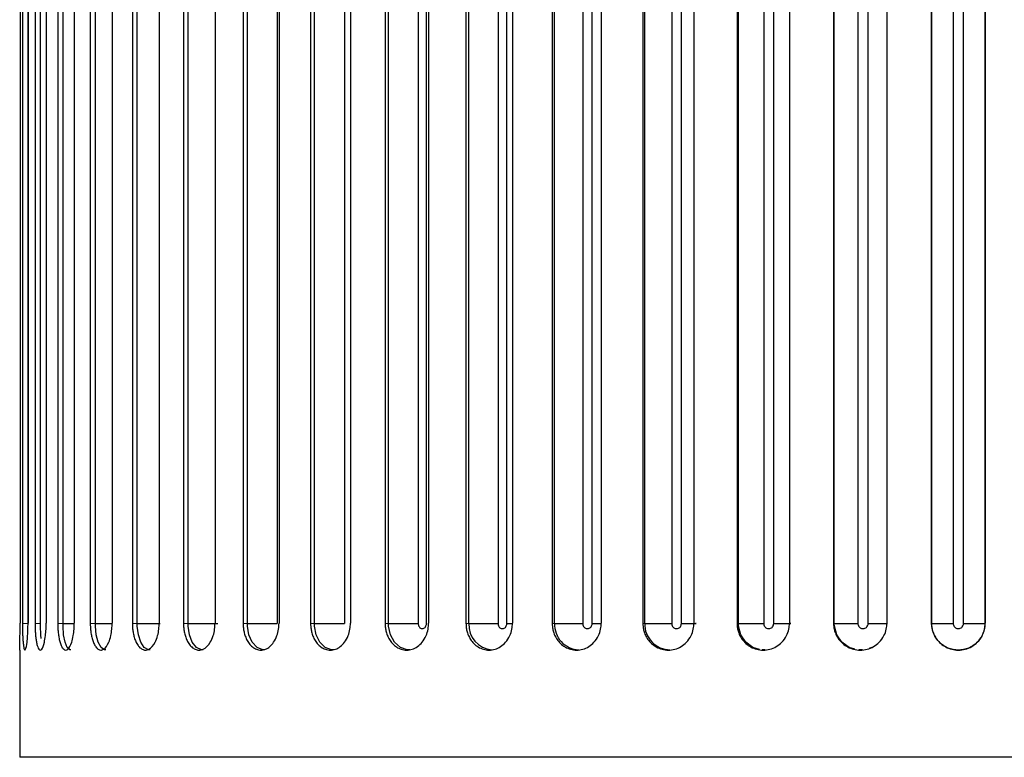
# Paper-space layout '_Top' of a CAD drawing. Units: inches. Extents: x -5.8 to 5.8, y -5.6 to 0.
# Drawn here: x 3.2 to 4, y -2 to -1.5 of the extents above; entities that cross this region are included whole.
import ezdxf

# ---------------------------------------------------------------- set-up
doc = ezdxf.new("R2010")
doc.units = ezdxf.units.IN
doc.header["$MEASUREMENT"] = 0

psp = doc.layouts.new('_Top')

# ---------------------------------------------------------------- linework, layer by layer
at = {"color": 7, "linetype": 'Continuous', "lineweight": 25}
for p, q in [((3.24831, -0.96457), (3.24831, -1.90945)), ((3.25003, -0.96457), (3.25003, -1.90945)), ((3.25413, -1.90957), (3.25413, -0.96445)), ((3.25414, -0.96457), (3.25414, -1.90945)), ((3.25927, -0.96457), (3.25927, -1.90945)), ((3.26332, -1.90957), (3.26332, -0.96445)), ((3.26746, -0.96457), (3.26746, -1.90945)), ((3.27594, -0.96457), (3.27594, -1.90945)), ((3.27989, -1.90957), (3.27989, -0.96445)), ((3.2881, -0.96457), (3.2881, -1.90945)), ((3.29985, -0.96457), (3.29985, -1.90945)), ((3.30366, -1.90957), (3.30366, -0.96445)), ((3.31586, -0.96457), (3.31586, -1.90945)), ((3.33074, -0.96457), (3.33074, -1.90945)), ((3.33436, -1.90957), (3.33436, -0.96445)), ((3.35042, -0.96457), (3.35042, -1.90945)), ((3.36827, -0.96457), (3.36827, -1.90945)), ((3.37167, -1.90957), (3.37167, -0.96445)), ((3.39141, -0.96457), (3.39141, -1.90945)), ((3.41204, -0.96457), (3.41204, -1.90945)), ((3.41517, -1.90957), (3.41517, -0.96445)), ((3.43713, -0.96445), (3.43713, -1.90957)), ((3.43838, -0.96457), (3.43838, -1.90945)), ((3.46155, -0.96457), (3.46155, -1.90945)), ((3.46439, -1.90957), (3.46439, -0.96445)), ((3.48639, -0.96445), (3.48639, -1.90957)), ((3.49081, -0.96457), (3.49081, -1.90945)), ((3.51628, -0.96457), (3.51628, -1.90945)), ((3.51879, -1.90957), (3.51879, -0.96445)), ((3.54059, -0.96445), (3.54059, -1.90957)), ((3.54664, -1.90957), (3.54664, -0.96445)), ((3.54813, -0.96457), (3.54813, -1.90945)), ((3.57561, -0.96457), (3.57561, -1.90945)), ((3.57777, -1.90957), (3.57777, -0.96445)), ((3.59913, -0.96445), (3.59913, -1.90957)), ((3.6056, -1.90957), (3.6056, -0.96445)), ((3.60971, -0.96457), (3.60971, -1.90945)), ((3.63891, -0.96457), (3.63891, -1.90945)), ((3.64069, -1.90957), (3.64069, -0.96445)), ((3.66137, -0.96445), (3.66137, -1.90957)), ((3.6682, -1.90957), (3.6682, -0.96445)), ((3.67487, -0.96457), (3.67487, -1.90945)), ((3.70547, -0.96457), (3.70547, -1.90945)), ((3.70685, -1.90957), (3.70685, -0.96445)), ((3.72663, -0.96445), (3.72663, -1.90957)), ((3.73374, -1.90957), (3.73374, -0.96445)), ((3.74291, -0.96457), (3.74291, -1.90945)), ((3.77457, -0.96457), (3.77457, -1.90945)), ((3.77554, -1.90957), (3.77554, -0.96445)), ((3.7942, -0.96445), (3.7942, -1.90957)), ((3.80151, -1.90957), (3.80151, -0.96445)), ((3.81307, -0.96457), (3.81307, -1.90945)), ((3.84544, -0.96457), (3.84544, -1.90945)), ((3.84599, -1.90957), (3.84599, -0.96445)), ((3.86333, -0.96445), (3.86333, -1.90957)), ((3.87077, -1.90957), (3.87077, -0.96445)), ((3.8846, -0.96457), (3.8846, -1.90945)), ((3.91732, -0.96457), (3.91732, -1.90945)), ((3.91744, -1.90957), (3.91744, -0.96445)), ((3.93327, -0.96445), (3.93327, -1.90957)), ((3.94075, -1.90957), (3.94075, -0.96445)), ((3.95658, -0.96445), (3.95658, -1.90957)), ((3.95669, -0.96457), (3.95669, -1.90945)), ((3.25003, -1.90945), (3.25413, -1.90957)), ((3.25927, -1.90945), (3.26332, -1.90957)), ((3.27594, -1.90945), (3.27989, -1.90957)), ((3.29985, -1.90945), (3.30366, -1.90957)), ((3.33074, -1.90945), (3.33436, -1.90957)), ((3.36827, -1.90945), (3.37167, -1.90957)), ((3.41204, -1.90945), (3.41517, -1.90957)), ((3.46155, -1.90945), (3.46439, -1.90957)), ((3.51628, -1.90945), (3.51879, -1.90957)), ((3.57561, -1.90945), (3.57777, -1.90957)), ((3.63891, -1.90945), (3.64069, -1.90957)), ((3.70547, -1.90945), (3.70685, -1.90957)), ((3.77457, -1.90945), (3.77554, -1.90957)), ((3.84544, -1.90945), (3.84599, -1.90957)), ((3.91732, -1.90945), (3.91744, -1.90957)), ((3.95658, -1.90957), (3.95669, -1.90945)), ((3.24803, -1.92913), (3.24803, -2.00787)), ((3.25176, -1.92913), (3.25181, -1.92913)), ((3.26305, -1.92913), (3.26309, -1.92913)), ((3.28171, -1.92913), (3.28175, -1.92913)), ((3.30756, -1.92913), (3.3076, -1.92913)), ((3.3403, -1.92913), (3.34034, -1.92913)), ((3.37958, -1.92913), (3.37961, -1.92913)), ((3.42497, -1.92913), (3.425, -1.92913)), ((3.47596, -1.92913), (3.47599, -1.92913)), ((3.53201, -1.92913), (3.53204, -1.92913)), ((3.5925, -1.92913), (3.59252, -1.92913)), ((3.65676, -1.92913), (3.65678, -1.92913)), ((3.72409, -1.92913), (3.7241, -1.92913)), ((3.79375, -1.92913), (3.79376, -1.92913)), ((3.86664, -1.92882), (3.86407, -1.92896)), ((3.86499, -1.92913), (3.86499, -1.92913)), ((3.87327, -1.92717), (3.87159, -1.92787)), ((4.62598, -2.00787), (3.24803, -2.00787))]:
    psp.add_line(p, q, dxfattribs=at)
at = {"color": 8, "linetype": 'Continuous', "lineweight": 25}
for p, q in [((3.6056, -1.90957), (3.60969, -1.90957)), ((3.79522, -1.92885), (3.79295, -1.92898))]:
    psp.add_line(p, q, dxfattribs=at)
at = {"color": 8, "linetype": 'Continuous', "lineweight": 25, "flags": 128}
for points in [[(3.26385, -1.92065), (3.26352, -1.91795), (3.2633, -1.91162), (3.26332, -1.90957), (3.26332, -1.90957), (3.26332, -1.90957)], [(3.2855, -1.92888), (3.28481, -1.92901), (3.2829, -1.92717), (3.28133, -1.92334), (3.28029, -1.91795), (3.27988, -1.91162), (3.27989, -1.90957), (3.27989, -1.90957), (3.27989, -1.90957)], [(3.3112, -1.92888), (3.31029, -1.92901), (3.30776, -1.92717), (3.30566, -1.92334), (3.30424, -1.91795), (3.30366, -1.91162), (3.30366, -1.90957), (3.30366, -1.90957), (3.30366, -1.90957)], [(3.34374, -1.92889), (3.34263, -1.92901), (3.33951, -1.92717), (3.33691, -1.92334), (3.33514, -1.91795), (3.33437, -1.91162), (3.33436, -1.90957), (3.33436, -1.90957), (3.33436, -1.90957)], [(3.38281, -1.92888), (3.38149, -1.92901), (3.37781, -1.92717), (3.37474, -1.92334), (3.37262, -1.91795), (3.3717, -1.91162), (3.37167, -1.90957), (3.37167, -1.90957), (3.37167, -1.90957)], [(3.42794, -1.92888), (3.42643, -1.92901), (3.42224, -1.92717), (3.41872, -1.92334), (3.41629, -1.91795), (3.41521, -1.91162), (3.41517, -1.90957), (3.41517, -1.90957), (3.41517, -1.90957)], [(3.47864, -1.92888), (3.47697, -1.92901), (3.4723, -1.92717), (3.46839, -1.92334), (3.46566, -1.91795), (3.46444, -1.91162), (3.46439, -1.90957), (3.46439, -1.90957), (3.46439, -1.90957)], [(3.53439, -1.92888), (3.53254, -1.92901), (3.52746, -1.92717), (3.52319, -1.92334), (3.5202, -1.91795), (3.51885, -1.91162), (3.51879, -1.90957), (3.51879, -1.90957), (3.51879, -1.90957)], [(3.79104, -1.9286), (3.78623, -1.92717), (3.78101, -1.92334), (3.77734, -1.91795), (3.77563, -1.91162), (3.77554, -1.90957), (3.77554, -1.90957), (3.77554, -1.90957)]]:
    psp.add_lwpolyline(points, dxfattribs=at)
at = {"color": 7, "linetype": 'Continuous', "lineweight": 25, "flags": 128}
psp.add_lwpolyline([(3.86101, -1.92837), (3.8569, -1.92717), (3.85159, -1.92334), (3.84784, -1.91795), (3.84609, -1.91162), (3.84599, -1.90957), (3.84599, -1.90957), (3.84599, -1.90957)], dxfattribs=at)
at = {"color": 8, "linetype": 'Continuous', "lineweight": 25}
for centre, radius, start, end in [((3.5959, -1.91076), 0.01817, 176.22425, 265.68673), ((3.65911, -1.91045), 0.01844, 177.2433, 267.84144), ((3.72554, -1.91019), 0.0187, 178.09971, 269.39019)]:
    psp.add_arc(centre, radius, start, end, dxfattribs=at)
at = {"color": 7, "linetype": 'Continuous', "lineweight": 25}
for points, knots in [([(3.24803, -1.92913), (3.24803, -1.92912), (3.24802, -1.92907), (3.24805, -1.92847), (3.2481, -1.92679), (3.24817, -1.92348), (3.24825, -1.91887), (3.2483, -1.91398), (3.24831, -1.91086), (3.24831, -1.90945)], [0, 0, 0, 0, 0.059721, 0.166795, 0.317116, 0.500422, 0.696937, 0.862691, 1, 1, 1, 1]), ([(3.25003, -1.90945), (3.25003, -1.91032), (3.25004, -1.91219), (3.25009, -1.91511), (3.25019, -1.91824), (3.25037, -1.92145), (3.25062, -1.92448), (3.25096, -1.92702), (3.25137, -1.92873), (3.25179, -1.92935), (3.25255, -1.92847), (3.25332, -1.92472), (3.25386, -1.91887), (3.2541, -1.91398), (3.25413, -1.91086), (3.25414, -1.90945)], [0, 0, 0, 0, 0.042536, 0.090651, 0.144858, 0.205452, 0.272346, 0.344893, 0.421766, 0.501001, 0.584331, 0.74992, 0.848292, 0.931266, 1, 1, 1, 1]), ([(3.25927, -1.90945), (3.25928, -1.91032), (3.25929, -1.91219), (3.25941, -1.91511), (3.25964, -1.91824), (3.26001, -1.92145), (3.26056, -1.92448), (3.26128, -1.92702), (3.26215, -1.92873), (3.26308, -1.92935), (3.26454, -1.92847), (3.26598, -1.92472), (3.26695, -1.91887), (3.26738, -1.91398), (3.26743, -1.91086), (3.26746, -1.90945)], [0, 0, 0, 0, 0.042536, 0.090651, 0.144858, 0.205452, 0.272346, 0.344893, 0.421766, 0.501001, 0.584331, 0.74992, 0.848292, 0.931266, 1, 1, 1, 1]), ([(3.27594, -1.90945), (3.27595, -1.91032), (3.27597, -1.91219), (3.27615, -1.91511), (3.2765, -1.91824), (3.27708, -1.92145), (3.27791, -1.92448), (3.279, -1.92702), (3.28032, -1.92873), (3.28176, -1.92935), (3.28389, -1.92847), (3.28599, -1.92472), (3.28739, -1.91887), (3.288, -1.91398), (3.28807, -1.91086), (3.2881, -1.90945)], [0, 0, 0, 0, 0.0425361, 0.0906512, 0.1448575, 0.2054516, 0.2723464, 0.3448933, 0.4217662, 0.5010006, 0.5843307, 0.7499203, 0.8482919, 0.9312656, 1, 1, 1, 1]), ([(3.29985, -1.90945), (3.29986, -1.91032), (3.29989, -1.91219), (3.30014, -1.91511), (3.3006, -1.91824), (3.30137, -1.92145), (3.30248, -1.92448), (3.30394, -1.92702), (3.30569, -1.92873), (3.30761, -1.92935), (3.3104, -1.92847), (3.31314, -1.92472), (3.31494, -1.91887), (3.31573, -1.91398), (3.31582, -1.91086), (3.31586, -1.90945)], [0, 0, 0, 0, 0.042536, 0.090651, 0.144858, 0.205452, 0.272346, 0.344893, 0.421766, 0.501001, 0.584331, 0.74992, 0.848292, 0.931266, 1, 1, 1, 1]), ([(3.33074, -1.90945), (3.33075, -1.91032), (3.33079, -1.91219), (3.3311, -1.91511), (3.33168, -1.91824), (3.33263, -1.92145), (3.33401, -1.92448), (3.33581, -1.92702), (3.33798, -1.92873), (3.34036, -1.92935), (3.34378, -1.92847), (3.34712, -1.92472), (3.34931, -1.91887), (3.35027, -1.91398), (3.35038, -1.91086), (3.35042, -1.90945)], [0, 0, 0, 0, 0.042536, 0.090651, 0.144858, 0.205452, 0.272346, 0.344893, 0.421766, 0.501001, 0.584331, 0.74992, 0.848292, 0.931266, 1, 1, 1, 1]), ([(3.36827, -1.90945), (3.36829, -1.91032), (3.36833, -1.91219), (3.3687, -1.91511), (3.36939, -1.91824), (3.37051, -1.92145), (3.37214, -1.92448), (3.37427, -1.92702), (3.37682, -1.92873), (3.37965, -1.92935), (3.38365, -1.92847), (3.38756, -1.92472), (3.39012, -1.91887), (3.39123, -1.91398), (3.39136, -1.91086), (3.39141, -1.90945)], [0, 0, 0, 0, 0.0425361, 0.0906512, 0.1448575, 0.2054516, 0.2723464, 0.3448933, 0.4217662, 0.5010006, 0.5843307, 0.7499203, 0.8482919, 0.9312656, 1, 1, 1, 1]), ([(3.37167, -1.90957), (3.37502, -1.90957), (3.37929, -1.90957), (3.38729, -1.90957), (3.39098, -1.90957), (3.39335, -1.90957)], [0, 0, 0, 0, 0.5, 0.5, 1, 1, 1, 1]), ([(3.41204, -1.90945), (3.41206, -1.91032), (3.4121, -1.91219), (3.41252, -1.91511), (3.41331, -1.91824), (3.4146, -1.92145), (3.41646, -1.92448), (3.41889, -1.92702), (3.42181, -1.92873), (3.42504, -1.92935), (3.42959, -1.92847), (3.43402, -1.92472), (3.43692, -1.91887), (3.43818, -1.91398), (3.43832, -1.91086), (3.43838, -1.90945)], [0, 0, 0, 0, 0.0425361, 0.0906512, 0.1448575, 0.2054516, 0.2723464, 0.3448933, 0.4217662, 0.5010006, 0.5843307, 0.7499203, 0.8482919, 0.9312656, 1, 1, 1, 1]), ([(3.41517, -1.90957), (3.41827, -1.90957), (3.42241, -1.90957), (3.43052, -1.90957), (3.43443, -1.90957), (3.43713, -1.90957)], [0, 0, 0, 0, 0.5, 0.5, 1, 1, 1, 1]), ([(3.46155, -1.90945), (3.46158, -1.91032), (3.46163, -1.91219), (3.4621, -1.91511), (3.46298, -1.91824), (3.46441, -1.92145), (3.46648, -1.92448), (3.46919, -1.92702), (3.47244, -1.92873), (3.47604, -1.92935), (3.48109, -1.92847), (3.48599, -1.92472), (3.4892, -1.91887), (3.49059, -1.91398), (3.49074, -1.91086), (3.49081, -1.90945)], [0, 0, 0, 0, 0.042536, 0.090651, 0.144858, 0.205452, 0.272346, 0.344893, 0.421766, 0.501001, 0.584331, 0.74992, 0.848292, 0.931266, 1, 1, 1, 1]), ([(3.46439, -1.90957), (3.4672, -1.90957), (3.47118, -1.90957), (3.4793, -1.90957), (3.48339, -1.90957), (3.48639, -1.90957)], [0, 0, 0, 0, 0.5, 0.5, 1, 1, 1, 1]), ([(3.51628, -1.90945), (3.5163, -1.91032), (3.51636, -1.91219), (3.51687, -1.91511), (3.51783, -1.91824), (3.5194, -1.92145), (3.52166, -1.92448), (3.52461, -1.92702), (3.52816, -1.92873), (3.53209, -1.92935), (3.53758, -1.92847), (3.54291, -1.92472), (3.54638, -1.91887), (3.54789, -1.91398), (3.54805, -1.91086), (3.54813, -1.90945)], [0, 0, 0, 0, 0.042536, 0.090651, 0.144858, 0.205452, 0.272346, 0.344893, 0.421766, 0.501001, 0.584331, 0.74992, 0.848292, 0.931266, 1, 1, 1, 1]), ([(3.51879, -1.90957), (3.52127, -1.90957), (3.52504, -1.90957), (3.53309, -1.90957), (3.53732, -1.90957), (3.54059, -1.90957)], [0, 0, 0, 0, 0.5, 0.5, 1, 1, 1, 1]), ([(3.54059, -1.90957), (3.54059, -1.9097), (3.5406, -1.90983), (3.54061, -1.90997), (3.54064, -1.91039), (3.54074, -1.91081), (3.54088, -1.9112), (3.54102, -1.91159), (3.54122, -1.91195), (3.54146, -1.91225), (3.5417, -1.91256), (3.54198, -1.91281), (3.54229, -1.913), (3.54259, -1.91319), (3.54293, -1.91331), (3.54326, -1.91336), (3.5436, -1.91341), (3.54395, -1.91339), (3.54428, -1.91329), (3.54461, -1.9132), (3.54493, -1.91303), (3.54522, -1.9128), (3.5455, -1.91257), (3.54576, -1.91228), (3.54598, -1.91195), (3.54619, -1.91161), (3.54636, -1.91123), (3.54647, -1.91083), (3.54658, -1.91043), (3.54664, -1.90999), (3.54664, -1.90957)], [0, 0, 0, 0, 0.0000101869, 0.0000101869, 0.0000101869, 0.0000431113, 0.0000431113, 0.0000431113, 0.0000759037, 0.0000759037, 0.0000759037, 0.0001084956, 0.0001084956, 0.0001084956, 0.0001409055, 0.0001409055, 0.0001409055, 0.0001732328, 0.0001732328, 0.0001732328, 0.0002056146, 0.0002056146, 0.0002056146, 0.0002381642, 0.0002381642, 0.0002381642, 0.000270928, 0.000270928, 0.000270928, 0.0003038441, 0.0003038441, 0.0003038441, 0.0003038441]), ([(3.57561, -1.90945), (3.57564, -1.91032), (3.5757, -1.91219), (3.57625, -1.91511), (3.57728, -1.91824), (3.57897, -1.92145), (3.58138, -1.92448), (3.58455, -1.92702), (3.58836, -1.92873), (3.59258, -1.92935), (3.59845, -1.92847), (3.60414, -1.92472), (3.60784, -1.91887), (3.60945, -1.91398), (3.60963, -1.91086), (3.60971, -1.90945)], [0, 0, 0, 0, 0.042536, 0.090651, 0.144858, 0.205452, 0.272346, 0.344893, 0.421766, 0.501001, 0.584331, 0.74992, 0.848292, 0.931266, 1, 1, 1, 1]), ([(3.57777, -1.90957), (3.5799, -1.90957), (3.58342, -1.90957), (3.59131, -1.90957), (3.59562, -1.90957), (3.59913, -1.90957)], [0, 0, 0, 0, 0.5, 0.5, 1, 1, 1, 1]), ([(3.59913, -1.90957), (3.59913, -1.9097), (3.59914, -1.90983), (3.59915, -1.90997), (3.59919, -1.91039), (3.59929, -1.91081), (3.59944, -1.9112), (3.5996, -1.91159), (3.59981, -1.91195), (3.60006, -1.91225), (3.60032, -1.91256), (3.60062, -1.91281), (3.60095, -1.913), (3.60127, -1.91319), (3.60163, -1.91331), (3.60199, -1.91336), (3.60235, -1.91341), (3.60272, -1.91339), (3.60308, -1.91329), (3.60343, -1.9132), (3.60378, -1.91303), (3.60408, -1.9128), (3.60439, -1.91257), (3.60467, -1.91228), (3.6049, -1.91195), (3.60512, -1.91161), (3.6053, -1.91123), (3.60542, -1.91083), (3.60554, -1.91043), (3.6056, -1.90999), (3.6056, -1.90957)], [0, 0, 0, 0, 0.0000101869, 0.0000101869, 0.0000101869, 0.0000431113, 0.0000431113, 0.0000431113, 0.0000759037, 0.0000759037, 0.0000759037, 0.0001084956, 0.0001084956, 0.0001084956, 0.0001409055, 0.0001409055, 0.0001409055, 0.0001732328, 0.0001732328, 0.0001732328, 0.0002056146, 0.0002056146, 0.0002056146, 0.0002381642, 0.0002381642, 0.0002381642, 0.000270928, 0.000270928, 0.000270928, 0.0003038441, 0.0003038441, 0.0003038441, 0.0003038441]), ([(3.63891, -1.90945), (3.63894, -1.91032), (3.639, -1.91219), (3.63958, -1.91511), (3.64067, -1.91824), (3.64245, -1.92145), (3.64501, -1.92448), (3.64836, -1.92702), (3.65238, -1.92873), (3.65685, -1.92935), (3.66303, -1.92847), (3.66902, -1.92472), (3.67292, -1.91887), (3.67461, -1.91398), (3.67479, -1.91086), (3.67487, -1.90945)], [0, 0, 0, 0, 0.042536, 0.090651, 0.144858, 0.205452, 0.272346, 0.344893, 0.421766, 0.501001, 0.584331, 0.74992, 0.848292, 0.931266, 1, 1, 1, 1]), ([(3.64069, -1.90957), (3.64245, -1.90957), (3.64568, -1.90957), (3.65331, -1.90957), (3.65767, -1.90957), (3.66137, -1.90957)], [0, 0, 0, 0, 0.5, 0.5, 1, 1, 1, 1]), ([(3.66137, -1.90957), (3.66137, -1.9097), (3.66138, -1.90983), (3.66139, -1.90997), (3.66143, -1.91039), (3.66154, -1.91081), (3.6617, -1.9112), (3.66186, -1.91159), (3.66209, -1.91195), (3.66236, -1.91225), (3.66263, -1.91256), (3.66294, -1.91281), (3.66329, -1.913), (3.66363, -1.91319), (3.66401, -1.91331), (3.66439, -1.91336), (3.66477, -1.91341), (3.66517, -1.91339), (3.66554, -1.91329), (3.66591, -1.9132), (3.66628, -1.91303), (3.6666, -1.9128), (3.66692, -1.91257), (3.66722, -1.91228), (3.66745, -1.91195), (3.66769, -1.91161), (3.66788, -1.91123), (3.66801, -1.91083), (3.66814, -1.91043), (3.6682, -1.90999), (3.6682, -1.90957)], [0, 0, 0, 0, 0.0000101869, 0.0000101869, 0.0000101869, 0.0000431113, 0.0000431113, 0.0000431113, 0.0000759037, 0.0000759037, 0.0000759037, 0.0001084956, 0.0001084956, 0.0001084956, 0.0001409055, 0.0001409055, 0.0001409055, 0.0001732328, 0.0001732328, 0.0001732328, 0.0002056146, 0.0002056146, 0.0002056146, 0.0002381642, 0.0002381642, 0.0002381642, 0.000270928, 0.000270928, 0.000270928, 0.0003038441, 0.0003038441, 0.0003038441, 0.0003038441]), ([(3.70547, -1.90945), (3.7055, -1.91032), (3.70557, -1.91219), (3.70617, -1.91511), (3.70731, -1.91824), (3.70917, -1.92145), (3.71183, -1.92448), (3.71533, -1.92702), (3.71952, -1.92873), (3.72418, -1.92935), (3.73061, -1.92847), (3.73684, -1.92472), (3.74088, -1.91887), (3.74264, -1.91398), (3.74282, -1.91086), (3.74291, -1.90945)], [0, 0, 0, 0, 0.042536, 0.090651, 0.144858, 0.205452, 0.272346, 0.344893, 0.421766, 0.501001, 0.584331, 0.74992, 0.848292, 0.931266, 1, 1, 1, 1]), ([(3.70685, -1.90957), (3.70822, -1.90957), (3.71112, -1.90957), (3.71843, -1.90957), (3.72278, -1.90957), (3.72663, -1.90957)], [0, 0, 0, 0, 0.5, 0.5, 1, 1, 1, 1]), ([(3.72663, -1.90957), (3.72663, -1.9097), (3.72664, -1.90983), (3.72665, -1.90997), (3.72669, -1.91039), (3.7268, -1.91081), (3.72698, -1.9112), (3.72715, -1.91159), (3.72738, -1.91195), (3.72766, -1.91225), (3.72794, -1.91256), (3.72827, -1.91281), (3.72863, -1.913), (3.72899, -1.91319), (3.72938, -1.91331), (3.72978, -1.91336), (3.73017, -1.91341), (3.73058, -1.91339), (3.73097, -1.91329), (3.73136, -1.9132), (3.73174, -1.91303), (3.73208, -1.9128), (3.73241, -1.91257), (3.73272, -1.91228), (3.73297, -1.91195), (3.73321, -1.91161), (3.73341, -1.91123), (3.73354, -1.91083), (3.73368, -1.91043), (3.73374, -1.90999), (3.73374, -1.90957)], [0, 0, 0, 0, 0.0000101869, 0.0000101869, 0.0000101869, 0.0000431113, 0.0000431113, 0.0000431113, 0.0000759037, 0.0000759037, 0.0000759037, 0.0001084956, 0.0001084956, 0.0001084956, 0.0001409055, 0.0001409055, 0.0001409055, 0.0001732328, 0.0001732328, 0.0001732328, 0.0002056146, 0.0002056146, 0.0002056146, 0.0002381642, 0.0002381642, 0.0002381642, 0.000270928, 0.000270928, 0.000270928, 0.0003038441, 0.0003038441, 0.0003038441, 0.0003038441]), ([(3.73374, -1.90957), (3.73761, -1.90957), (3.74096, -1.90957), (3.74477, -1.90957), (3.74522, -1.90957), (3.74407, -1.90957)], [0, 0, 0, 0, 0.5, 0.5, 1, 1, 1, 1]), ([(3.77457, -1.90945), (3.7746, -1.91032), (3.77467, -1.91219), (3.77529, -1.91511), (3.77647, -1.91824), (3.77838, -1.92145), (3.78112, -1.92448), (3.78472, -1.92702), (3.78904, -1.92873), (3.79384, -1.92935), (3.80045, -1.92847), (3.80685, -1.92472), (3.81099, -1.91887), (3.81279, -1.91398), (3.81299, -1.91086), (3.81307, -1.90945)], [0, 0, 0, 0, 0.042536, 0.090651, 0.144858, 0.205452, 0.272346, 0.344893, 0.421766, 0.501001, 0.584331, 0.74992, 0.848292, 0.931266, 1, 1, 1, 1]), ([(3.77554, -1.90957), (3.77649, -1.90957), (3.77905, -1.90957), (3.78593, -1.90957), (3.79023, -1.90957), (3.7942, -1.90957)], [0, 0, 0, 0, 0.5, 0.5, 1, 1, 1, 1]), ([(3.7942, -1.90957), (3.7942, -1.9097), (3.79421, -1.90983), (3.79422, -1.90997), (3.79426, -1.91039), (3.79438, -1.91081), (3.79455, -1.9112), (3.79473, -1.91159), (3.79497, -1.91195), (3.79526, -1.91225), (3.79554, -1.91256), (3.79589, -1.91281), (3.79626, -1.913), (3.79662, -1.91319), (3.79703, -1.91331), (3.79744, -1.91336), (3.79784, -1.91341), (3.79826, -1.91339), (3.79866, -1.91329), (3.79906, -1.9132), (3.79945, -1.91303), (3.7998, -1.9128), (3.80015, -1.91257), (3.80046, -1.91228), (3.80071, -1.91195), (3.80097, -1.91161), (3.80117, -1.91123), (3.80131, -1.91083), (3.80144, -1.91043), (3.80151, -1.90999), (3.80151, -1.90957)], [0, 0, 0, 0, 0.0000101869, 0.0000101869, 0.0000101869, 0.0000431113, 0.0000431113, 0.0000431113, 0.0000759037, 0.0000759037, 0.0000759037, 0.0001084956, 0.0001084956, 0.0001084956, 0.0001409055, 0.0001409055, 0.0001409055, 0.0001732328, 0.0001732328, 0.0001732328, 0.0002056146, 0.0002056146, 0.0002056146, 0.0002381642, 0.0002381642, 0.0002381642, 0.000270928, 0.000270928, 0.000270928, 0.0003038441, 0.0003038441, 0.0003038441, 0.0003038441]), ([(3.80151, -1.90957), (3.80549, -1.90957), (3.80911, -1.90957), (3.81365, -1.90957), (3.81455, -1.90957), (3.81382, -1.90957)], [0, 0, 0, 0, 0.5, 0.5, 1, 1, 1, 1]), ([(3.84544, -1.90945), (3.84548, -1.91032), (3.84555, -1.91219), (3.84618, -1.91511), (3.84738, -1.91824), (3.84933, -1.92145), (3.85212, -1.92448), (3.85579, -1.92702), (3.86018, -1.92873), (3.86507, -1.92935), (3.87179, -1.92847), (3.87828, -1.92472), (3.88249, -1.91887), (3.88431, -1.91398), (3.88451, -1.91086), (3.8846, -1.90945)], [0, 0, 0, 0, 0.042536, 0.090651, 0.144858, 0.205452, 0.272346, 0.344893, 0.421766, 0.501001, 0.584331, 0.74992, 0.848292, 0.931266, 1, 1, 1, 1]), ([(3.84599, -1.90957), (3.84653, -1.90957), (3.8487, -1.90957), (3.8551, -1.90957), (3.85929, -1.90957), (3.86333, -1.90957)], [0, 0, 0, 0, 0.5, 0.5, 1, 1, 1, 1]), ([(3.86333, -1.90957), (3.86333, -1.9097), (3.86334, -1.90983), (3.86335, -1.90997), (3.8634, -1.91039), (3.86351, -1.91081), (3.86369, -1.9112), (3.86387, -1.91159), (3.86411, -1.91195), (3.86441, -1.91225), (3.8647, -1.91256), (3.86505, -1.91281), (3.86542, -1.913), (3.8658, -1.91319), (3.86621, -1.91331), (3.86662, -1.91336), (3.86704, -1.91341), (3.86746, -1.91339), (3.86787, -1.91329), (3.86828, -1.9132), (3.86867, -1.91303), (3.86902, -1.9128), (3.86938, -1.91257), (3.8697, -1.91228), (3.86995, -1.91195), (3.87021, -1.91161), (3.87042, -1.91123), (3.87056, -1.91083), (3.87069, -1.91043), (3.87077, -1.90999), (3.87077, -1.90957)], [0, 0, 0, 0, 0.0000101869, 0.0000101869, 0.0000101869, 0.0000431113, 0.0000431113, 0.0000431113, 0.0000759037, 0.0000759037, 0.0000759037, 0.0001084956, 0.0001084956, 0.0001084956, 0.0001409055, 0.0001409055, 0.0001409055, 0.0001732328, 0.0001732328, 0.0001732328, 0.0002056146, 0.0002056146, 0.0002056146, 0.0002381642, 0.0002381642, 0.0002381642, 0.000270928, 0.000270928, 0.000270928, 0.0003038441, 0.0003038441, 0.0003038441, 0.0003038441]), ([(3.87077, -1.90957), (3.87481, -1.90957), (3.87867, -1.90957), (3.88389, -1.90957), (3.88522, -1.90957), (3.88491, -1.90957)], [0, 0, 0, 0, 0.5, 0.5, 1, 1, 1, 1]), ([(3.91732, -1.90945), (3.91736, -1.91032), (3.91743, -1.91219), (3.91807, -1.91511), (3.91928, -1.91824), (3.92124, -1.92145), (3.92405, -1.92448), (3.92774, -1.92702), (3.93216, -1.92873), (3.93709, -1.92935), (3.94384, -1.92847), (3.95036, -1.92472), (3.95458, -1.91887), (3.95641, -1.91398), (3.9566, -1.91086), (3.95669, -1.90945)], [0, 0, 0, 0, 0.042536, 0.090651, 0.144858, 0.205452, 0.272346, 0.344893, 0.421766, 0.501001, 0.584331, 0.74992, 0.848292, 0.931266, 1, 1, 1, 1]), ([(3.95658, -1.90957), (3.95658, -1.91466), (3.95446, -1.91979), (3.94724, -1.92701), (3.94213, -1.92913), (3.93192, -1.92914), (3.92683, -1.92706), (3.91952, -1.91976), (3.91744, -1.91466), (3.91744, -1.90957)], [0, 0, 0, 0, 0.25, 0.25, 0.5, 0.5, 0.75, 0.75, 1, 1, 1, 1]), ([(3.91744, -1.90957), (3.91756, -1.90957), (3.91932, -1.90957), (3.92516, -1.90957), (3.92921, -1.90957), (3.93327, -1.90957)], [0, 0, 0, 0, 0.5, 0.5, 1, 1, 1, 1]), ([(3.93327, -1.90957), (3.93327, -1.9097), (3.93328, -1.90983), (3.93329, -1.90997), (3.93333, -1.91039), (3.93345, -1.91081), (3.93363, -1.9112), (3.93381, -1.91159), (3.93406, -1.91195), (3.93435, -1.91225), (3.93464, -1.91256), (3.93499, -1.91281), (3.93537, -1.913), (3.93575, -1.91319), (3.93616, -1.91331), (3.93658, -1.91336), (3.937, -1.91341), (3.93743, -1.91339), (3.93783, -1.91329), (3.93824, -1.9132), (3.93864, -1.91303), (3.93899, -1.9128), (3.93935, -1.91257), (3.93967, -1.91228), (3.93993, -1.91195), (3.94019, -1.91161), (3.9404, -1.91123), (3.94054, -1.91083), (3.94067, -1.91043), (3.94075, -1.90999), (3.94075, -1.90957)], [0, 0, 0, 0, 0.0000101869, 0.0000101869, 0.0000101869, 0.0000431113, 0.0000431113, 0.0000431113, 0.0000759037, 0.0000759037, 0.0000759037, 0.0001084956, 0.0001084956, 0.0001084956, 0.0001409055, 0.0001409055, 0.0001409055, 0.0001732328, 0.0001732328, 0.0001732328, 0.0002056146, 0.0002056146, 0.0002056146, 0.0002381642, 0.0002381642, 0.0002381642, 0.000270928, 0.000270928, 0.000270928, 0.0003038441, 0.0003038441, 0.0003038441, 0.0003038441]), ([(3.94075, -1.90957), (3.94481, -1.90957), (3.94886, -1.90957), (3.9547, -1.90957), (3.95646, -1.90957), (3.95658, -1.90957)], [0, 0, 0, 0, 0.5, 0.5, 1, 1, 1, 1])]:
    psp.add_open_spline(points, degree=3, knots=knots, dxfattribs=at)
at = {"color": 8, "linetype": 'Continuous', "lineweight": 25}
for points, knots in [([(3.27989, -1.90957), (3.28193, -1.90957), (3.28478, -1.90957), (3.28748, -1.90957), (3.28825, -1.90957)], [0, 0, 0, 0, 0.7129721, 1, 1, 1, 1]), ([(3.30366, -1.90957), (3.3056, -1.90957), (3.30948, -1.90957), (3.31408, -1.90957), (3.31596, -1.90957), (3.31617, -1.90957)], [0, 0, 0, 0, 0.470984, 0.941967, 1, 1, 1, 1]), ([(3.33436, -1.90957), (3.33625, -1.90957), (3.34003, -1.90957), (3.34617, -1.90957), (3.34948, -1.90957), (3.35104, -1.90957)], [0, 0, 0, 0, 0.344532, 0.689065, 1, 1, 1, 1]), ([(3.6682, -1.90957), (3.67004, -1.90957), (3.67282, -1.90957), (3.67434, -1.90957), (3.67485, -1.90957)], [0, 0, 0, 0, 0.66338, 1, 1, 1, 1])]:
    psp.add_open_spline(points, degree=3, knots=knots, dxfattribs=at)

doc.saveas('drawing.dxf')
